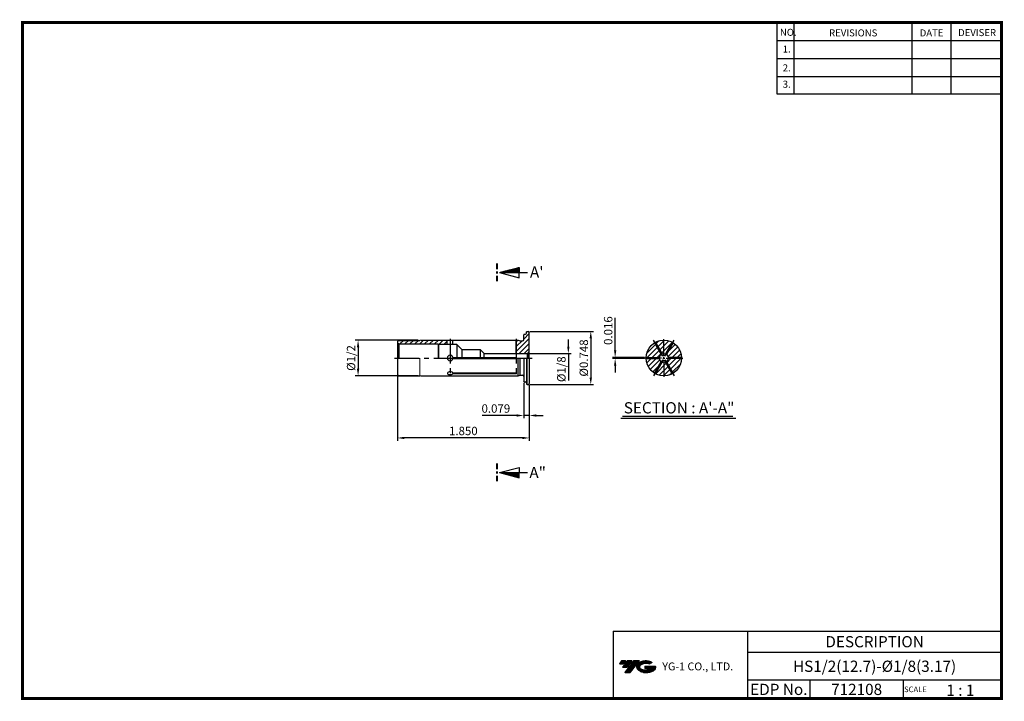
# Model space of a CAD drawing. Extents: x -1 to 350, y 0 to 243.
import ezdxf
from ezdxf.enums import TextEntityAlignment as Align

# ---------------------------------------------------------------- set-up
doc = ezdxf.new("R2010")
doc.units = 0
doc.header["$LTSCALE"] = 7
doc.header["$MEASUREMENT"] = 0
doc.linetypes.add('CENTER', pattern=[2, 1.25, -0.25, 0.25, -0.25])
doc.layers.get('0').update_dxf_attribs({"linetype": 'CONTINUOUS'})
doc.layers.get('DEFPOINTS').update_dxf_attribs({"linetype": 'CONTINUOUS'})
doc.layers.add('가는선', color=1, linetype='CONTINUOUS')
doc.styles.get("Standard").update_dxf_attribs({"font": 'ISOCP', "height": 3, "bigfont": 'WHGTXT.SHX'})
doc.dimstyles.new('ISO-25$0', dxfattribs={"dimtxt": 3, "dimasz": 2.5, "dimexe": 1.25, "dimexo": 0.625, "dimtad": 1, "dimlfac": 25.4, "dimdsep": 46, "dimtxsty": 'STANDARD', "dimcen": 2.5, "dimclrd": 2, "dimclre": 2, "dimclrt": 3, "dimadec": 0, "dimazin": 0, "dimtfac": 1, "dimtmove": 0, "dimatfit": 3, "dimfxl": 1, "dimtvp": 1, "dimtolj": 1, "dimtzin": 0, "dimarcsym": 0})

# ---------------------------------------------------------------- blocks, each defined once
blk = doc.blocks.new('*D76')
at = {"color": 2, "linetype": 'ByBlock', "lineweight": -2}
for p, q in [((181.26, 131.39), (203.97, 131.39)), ((202.97, 128.89), (202.97, 114.89)), ((181.26, 112.39), (203.97, 112.39))]:
    blk.add_line(p, q, dxfattribs=at)
at = {"color": 2, "linetype": 'Continuous'}
for points in [[(202.56, 128.89), (203.39, 128.89), (202.97, 131.39)], [(202.56, 114.89), (203.39, 114.89), (202.97, 112.39)]]:
    blk.add_solid(points, dxfattribs=at)
at = {"layer": 'DEFPOINTS', "color": 0, "linetype": 'Continuous'}
for p in [(180.66, 131.39), (180.66, 112.39), (202.97, 112.39)]:
    blk.add_point(p, dxfattribs=at)
at = {"color": 3, "linetype": 'Continuous', "insert": (200.87, 121.89), "char_height": 3, "attachment_point": 5, "rotation": 90}
blk.add_mtext('%%c0.748', dxfattribs=at)
blk = doc.blocks.new('*D77')
at = {"color": 2, "linetype": 'Continuous', "lineweight": -2}
for p, q in [((179.06, 112.99), (179.06, 100.39)), ((181.06, 112.19), (181.06, 100.39)), ((176.56, 101.39), (164.24, 101.39)), ((181.06, 101.39), (179.06, 101.39)), ((183.56, 101.39), (186.06, 101.39))]:
    blk.add_line(p, q, dxfattribs=at)
at = {"color": 2, "linetype": 'Continuous'}
for points in [[(176.56, 101.8), (176.56, 100.97), (179.06, 101.39)], [(183.56, 101.8), (183.56, 100.97), (181.06, 101.39)]]:
    blk.add_solid(points, dxfattribs=at)
at = {"layer": 'DEFPOINTS', "color": 0, "linetype": 'Continuous'}
for p in [(179.06, 113.59), (181.06, 112.79), (181.06, 101.39)]:
    blk.add_point(p, dxfattribs=at)
at = {"color": 3, "linetype": 'Continuous', "insert": (169.15, 103.49), "char_height": 3, "attachment_point": 5}
blk.add_mtext('0.079', dxfattribs=at)
blk = doc.blocks.new('*D78')
at = {"color": 2, "linetype": 'Continuous', "lineweight": -2}
for p, q in [((134.06, 115.49), (134.06, 92.39)), ((181.06, 112.19), (181.06, 92.39)), ((178.56, 93.39), (136.56, 93.39))]:
    blk.add_line(p, q, dxfattribs=at)
at = {"color": 2, "linetype": 'Continuous'}
for points in [[(136.56, 93.8), (136.56, 92.97), (134.06, 93.39)], [(178.56, 93.8), (178.56, 92.97), (181.06, 93.39)]]:
    blk.add_solid(points, dxfattribs=at)
at = {"layer": 'DEFPOINTS', "color": 0, "linetype": 'Continuous'}
for p in [(134.06, 116.09), (181.06, 112.79), (134.06, 93.39)]:
    blk.add_point(p, dxfattribs=at)
at = {"color": 3, "linetype": 'Continuous', "insert": (157.56, 95.49), "char_height": 3, "attachment_point": 5}
blk.add_mtext('1.850', dxfattribs=at)
blk = doc.blocks.new('*D79')
at = {"color": 2, "linetype": 'Continuous', "lineweight": -2}
for p, q in [((141.46, 128.24), (119.06, 128.24)), ((120.06, 125.74), (120.06, 118.04)), ((141.46, 115.54), (119.06, 115.54))]:
    blk.add_line(p, q, dxfattribs=at)
at = {"color": 2, "linetype": 'Continuous'}
for points in [[(119.64, 125.74), (120.48, 125.74), (120.06, 128.24)], [(119.64, 118.04), (120.48, 118.04), (120.06, 115.54)]]:
    blk.add_solid(points, dxfattribs=at)
at = {"layer": 'DEFPOINTS', "color": 0, "linetype": 'Continuous'}
for p in [(142.06, 128.24), (120.06, 115.54), (142.06, 115.54)]:
    blk.add_point(p, dxfattribs=at)
at = {"color": 3, "linetype": 'Continuous', "insert": (117.96, 121.89), "char_height": 3, "attachment_point": 5, "rotation": 90}
blk.add_mtext('%%C1/2', dxfattribs=at)
blk = doc.blocks.new('*D80')
at = {"color": 2, "linetype": 'Continuous', "lineweight": -2}
for p, q in [((211.65, 124.59), (211.65, 136.24)), ((222.05, 122.09), (210.65, 122.09)), ((222.05, 121.69), (210.65, 121.69)), ((211.65, 121.69), (211.65, 122.09)), ((211.65, 119.19), (211.65, 116.69))]:
    blk.add_line(p, q, dxfattribs=at)
at = {"color": 2, "linetype": 'Continuous'}
for points in [[(211.24, 124.59), (212.07, 124.59), (211.65, 122.09)], [(211.24, 119.19), (212.07, 119.19), (211.65, 121.69)]]:
    blk.add_solid(points, dxfattribs=at)
at = {"layer": 'DEFPOINTS', "color": 0, "linetype": 'Continuous'}
for p in [(211.65, 122.09), (222.65, 122.09), (222.65, 121.69)]:
    blk.add_point(p, dxfattribs=at)
at = {"color": 3, "linetype": 'Continuous', "insert": (209.55, 131.66), "char_height": 3, "attachment_point": 5, "rotation": 90}
blk.add_mtext('0.016', dxfattribs=at)

msp = doc.modelspace()

# ---------------------------------------------------------------- hatches: boundary and pattern name
at = {"linetype": 'Continuous'}
h = msp.add_hatch(dxfattribs=at)
h.set_pattern_fill('ANSI31', color=3, scale=0.5, angle=450, style=0)
h.set_pattern_definition([(135, (-742.121924, 232.53976), (-0.044194174, -0.044194174), [])])
h.paths.add_polyline_path([(170.4526, 152.3332), (177.4526, 152.3332), (177.4526, 154.1991)])
h = msp.add_hatch(dxfattribs=at)
h.set_pattern_fill('ANSI31', color=2, scale=10, style=0)
h.set_pattern_definition([(45, (65.9468, 54.3643), (-0.883883, 0.883883), [])])
h.paths.add_polyline_path([(151.8592, 128.2362), (142.0592, 128.2362), (142.0592, 128.1862), (134.5592, 128.1862, 0.41421356), (134.0592, 127.6862), (134.0592, 127.1749), (134.5592, 126.8862), (148.5592, 126.8862), (148.7592, 126.6862), (151.8592, 126.6862)])
h.paths.add_polyline_path([(181.0592, 130.9862, 0.41421356), (180.6592, 131.3862), (180.2592, 131.3862), (180.0592, 131.1862), (180.0592, 130.7862, -0.41421356), (179.6592, 130.3862), (179.2592, 130.3862), (179.0592, 130.1862), (179.0592, 128.4362, -0.41421356), (178.6592, 128.0362), (177.8582, 128.0362, -0.06554346), (177.7547, 128.0499), (177.0592, 128.2362), (176.5592, 128.2362), (176.5592, 125.7324, 0.31053766), (181.0592, 125.659)])
h.paths.add_polyline_path([(181.0592, 124.4737), (181.0592, 125.659, -0.31053766), (176.5592, 125.7324), (176.5592, 123.4737), (180.0592, 123.4737, 0.06554346), (180.318, 123.5078), (180.7663, 123.7666, 0.19891237)])
h = msp.add_hatch(dxfattribs=at)
h.set_pattern_fill('ANSI31', color=2, scale=10, style=0)
h.set_pattern_definition([(45, (72.2968, 54.3643), (-0.8838835, 0.8838835), [])])
h.paths.add_polyline_path([(225.6492, 127.2828, 0.25113727), (222.649, 122.0862), (227.421, 122.0862, -0.20129394), (228.0352, 123.1501)])
h.paths.add_polyline_path([(222.649, 121.6862, 0.25113727), (225.6492, 116.4897), (228.0352, 120.6224, -0.20129394), (227.421, 121.6862)])
h.paths.add_polyline_path([(228.9958, 120.2987, -0.09964758), (228.3816, 120.4224), (225.9956, 116.2897, 0.12364881), (228.9958, 115.5362)])
h.paths.add_polyline_path([(228.9958, 115.5362, 0.12364881), (231.996, 116.2897), (229.61, 120.4224, -0.09964758), (228.9958, 120.2987)])
h.paths.add_polyline_path([(235.3427, 121.6862), (230.5707, 121.6862, -0.20129394), (229.9565, 120.6224), (232.3425, 116.4897, 0.25113727)])
h.paths.add_polyline_path([(232.3425, 127.2828), (229.9565, 123.1501, -0.20129394), (230.5707, 122.0862), (235.3427, 122.0862, 0.25113727)])
h.paths.add_polyline_path([(231.996, 127.4828, 0.12364881), (228.9958, 128.2362), (228.9958, 123.4737, -0.09964758), (229.61, 123.3501)])
h.paths.add_polyline_path([(228.9958, 128.2362, 0.12364881), (225.9956, 127.4828), (228.3816, 123.3501, -0.09964758), (228.9958, 123.4737)])
h = msp.add_hatch(dxfattribs=at)
h.set_pattern_fill('ANSI31', color=3, angle=360, style=0)
h.set_pattern_definition([(45, (-742.121924, 264.14462), (0.045519999, -0.045519999), [])])
h.paths.add_polyline_path([(177.4526, 79.1652), (177.4526, 81.0311), (170.4526, 81.0311)])
at = {"ltscale": 1.5}
h = msp.add_hatch(dxfattribs=at)
h.set_pattern_fill('ANSI31', color=1, scale=0.004786, style=0)
h.set_pattern_definition([(45, (54.557584, 10.561289), (-0.0107456666, 0.0107456666), [])])
h.paths.add_polyline_path([(219.8732, 13.0143, 0.51336814), (219.9958, 10.4892, 0.29498795), (225.4032, 10.4892, 0.30496754), (226.0874, 12.0849), (222.2209, 12.0849), (222.2209, 11.1276), (224.5875, 11.1276, -0.03709483), (224.4806, 11.0646, -0.23334536), (220.9184, 11.0646, -0.59436328), (220.8599, 12.5349, -0.22306422), (223.8961, 12.8368), (224.8534, 13.4569, 0.2995616)])
h.paths.add_polyline_path([(215.0414, 9.6917), (216.9559, 9.6917), (220.3063, 13.9994), (218.3918, 13.9994)])
h.paths.add_polyline_path([(217.7696, 13.9994), (216.1422, 13.9994), (214.2809, 11.6062), (215.9082, 11.6062)])
h.paths.add_polyline_path([(215.52, 13.9994), (214.0841, 13.9994), (213.1534, 12.8028), (214.5893, 12.8028)])

# ---------------------------------------------------------------- linework, layer by layer
at = {"color": 2}
for p, q in [((269.3, 241.5), (269.3, 216.1239)), ((275.3, 241.5), (275.3, 216.1239)), ((317.3, 241.5), (317.3, 216.1239)), ((331.3, 241.5), (331.3, 216.1239)), ((210.9403, 24.5), (210.9403, 0.5)), ((210.9403, 24.5), (349.3, 24.5)), ((258.8597, 24.5), (258.8597, 0.5)), ((349.3, 24.5), (349.3, 0.5)), ((258.8597, 17), (349.3, 17)), ((349.3, 7), (258.8597, 7)), ((281.0644, 7), (281.0644, 0.5)), ((314.3, 7), (314.3, 0.5))]:
    msp.add_line(p, q, dxfattribs=at)
at = {"color": 2, "linetype": 'Continuous'}
for p, q in [((269.3, 235.1), (349.3, 235.1)), ((269.3, 228.7), (349.3, 228.7)), ((269.3, 222.3), (349.3, 222.3)), ((269.3, 216.1239), (349.3, 216.1239)), ((194.9742, 125.9737), (194.9742, 128.4737)), ((228.6298, 122.5202), (225.3208, 128.2515)), ((228.9958, 122.6862), (228.9958, 128.6362)), ((229.3619, 122.5202), (232.6708, 128.2515)), ((180.6592, 123.4737), (195.9742, 123.4737)), ((194.9742, 123.4737), (194.9742, 113.8881)), ((228.1958, 121.8862), (222.2458, 121.8862)), ((228.6298, 121.2523), (225.3208, 115.521)), ((228.5958, 121.8862), (229.3958, 121.8862)), ((228.9958, 121.4862), (228.9958, 122.2862)), ((228.9958, 121.0862), (228.9958, 115.4862)), ((228.9958, 121.0862), (228.9958, 115.1362)), ((229.3619, 121.2523), (232.6708, 115.521)), ((229.7958, 121.8862), (235.7458, 121.8862))]:
    msp.add_line(p, q, dxfattribs=at)
at = {"linetype": 'Continuous'}
for p, q in [((169.5464, 153.5704), (169.5464, 155.581)), ((169.6464, 153.5704), (169.6464, 155.581)), ((169.7464, 153.5704), (169.7464, 155.581)), ((169.5464, 151.9704), (169.5464, 152.7371)), ((169.5464, 149.3008), (169.5464, 151.1704)), ((169.6464, 151.9704), (169.6464, 152.7371)), ((169.6464, 149.3008), (169.6464, 151.1704)), ((169.7464, 151.9704), (169.7464, 152.7371)), ((169.7464, 149.3008), (169.7464, 151.1704)), ((179.2592, 130.3862), (179.0592, 130.1862)), ((179.0592, 128.4362), (179.0592, 130.1862)), ((179.2592, 130.3862), (179.6592, 130.3862)), ((180.0592, 131.1862), (180.2592, 131.3862)), ((180.0592, 130.7862), (180.0592, 131.1862)), ((180.2592, 131.3862), (180.6592, 131.3862)), ((181.0592, 121.8862), (181.0592, 130.9862)), ((134.0592, 127.6862), (134.0592, 121.8862)), ((134.5592, 126.8862), (134.0592, 127.1749)), ((134.5592, 128.1862), (142.0592, 128.1862)), ((134.5592, 126.8862), (148.5592, 126.8862)), ((134.5592, 126.8862), (134.5592, 121.8862)), ((142.0592, 128.1862), (142.0592, 128.2362)), ((142.4324, 128.2362), (177.0592, 128.2362)), ((148.5592, 126.8862), (148.5592, 121.8862)), ((148.5592, 126.8862), (148.7592, 126.6862)), ((155.2592, 126.6862), (148.7592, 126.6862)), ((148.7592, 126.6862), (148.7592, 121.8862)), ((151.8592, 126.6862), (151.8592, 128.2362)), ((153.839, 126.6862), (153.839, 128.2362)), ((157.0592, 124.8862), (155.2592, 126.6862)), ((155.2592, 126.6862), (155.2592, 122.0862)), ((176.3592, 123.4737), (176.3592, 128.2362)), ((176.5592, 123.4737), (176.5592, 128.2362)), ((177.0592, 128.2362), (177.7547, 128.0499)), ((177.8582, 128.0362), (178.6592, 128.0362)), ((225.6492, 127.2828), (228.0352, 123.1501)), ((225.9956, 127.4828), (228.3816, 123.3501)), ((231.996, 127.4828), (229.61, 123.3501)), ((232.3425, 127.2828), (229.9565, 123.1501)), ((157.0592, 124.8862), (157.0592, 122.0862)), ((163.5592, 124.8862), (163.5592, 122.0862)), ((164.9717, 123.4737), (163.5592, 124.8862)), ((164.9717, 122.0862), (164.9717, 123.4737)), ((180.7663, 123.7666), (180.318, 123.5078)), ((180.318, 123.5078), (180.318, 121.8862)), ((180.7663, 123.7666), (180.7663, 121.8862)), ((134.0592, 121.8862), (134.0592, 116.0862)), ((153.839, 122.0862), (176.3592, 122.0862)), ((153.839, 121.6862), (176.3592, 121.6862)), ((177.0592, 115.5362), (177.0592, 121.8862)), ((177.8056, 115.7328), (177.8056, 121.8862)), ((179.0592, 121.8862), (179.0592, 113.5862)), ((179.2592, 113.3862), (179.2592, 121.8862)), ((180.0592, 121.8862), (180.0592, 112.5862)), ((180.2592, 112.3862), (180.2592, 121.8862)), ((181.0592, 121.8862), (181.0592, 112.7862)), ((222.649, 122.0862), (227.421, 122.0862)), ((222.649, 121.6862), (227.421, 121.6862)), ((225.6492, 116.4897), (228.0352, 120.6224)), ((225.9956, 116.2897), (228.3816, 120.4224)), ((231.996, 116.2897), (229.61, 120.4224)), ((232.3425, 116.4897), (229.9565, 120.6224)), ((235.3427, 122.0862), (230.5707, 122.0862)), ((235.3427, 121.6862), (230.5707, 121.6862)), ((176.3592, 116.2897), (153.7997, 116.2897)), ((176.3592, 116.4897), (153.8573, 116.4897)), ((134.5592, 115.5862), (142.0592, 115.5862)), ((142.4324, 115.5362), (177.0592, 115.5362)), ((177.0592, 115.5362), (177.7547, 115.7226)), ((177.8582, 115.7362), (178.6592, 115.7362)), ((179.2592, 113.3862), (179.0592, 113.5862)), ((179.2592, 113.3862), (179.6592, 113.3862)), ((180.0592, 112.5862), (180.2592, 112.3862)), ((180.2592, 112.3862), (180.6592, 112.3862)), ((169.5464, 82.2683), (169.5464, 84.2789)), ((169.6464, 82.2683), (169.6464, 84.2789)), ((169.7464, 82.2683), (169.7464, 84.2789)), ((169.5464, 80.6683), (169.5464, 81.435)), ((169.6464, 80.6683), (169.6464, 81.435)), ((169.7464, 80.6683), (169.7464, 81.435)), ((169.5464, 77.9987), (169.5464, 79.8683)), ((169.6464, 77.9987), (169.6464, 79.8683)), ((169.7464, 77.9987), (169.7464, 79.8683))]:
    msp.add_line(p, q, dxfattribs=at)
at = {"color": 3, "linetype": 'Continuous'}
for p, q in [((170.4526, 152.3332), (177.4526, 154.1991)), ((170.4526, 152.3332), (177.4526, 150.4673)), ((170.4526, 152.3332), (180.4526, 152.3332)), ((177.4526, 154.1991), (177.4526, 152.3332)), ((177.4526, 150.4673), (177.4526, 152.3332)), ((253.6166, 100.9887), (214.3252, 100.9887)), ((170.4526, 81.0311), (177.4526, 82.897)), ((170.4526, 81.0311), (180.4526, 81.0311)), ((170.4526, 81.0311), (177.4526, 79.1652)), ((177.4526, 82.897), (177.4526, 81.0311)), ((177.4526, 79.1652), (177.4526, 81.0311))]:
    msp.add_line(p, q, dxfattribs=at)
at = {"color": 7, "linetype": 'Continuous', "lineweight": 0}
for p, q in [((177.0592, 128.2362), (142.0592, 128.2362)), ((142.0592, 121.8862), (142.0592, 115.5362)), ((179.0592, 115.5362), (179.0592, 121.8862)), ((142.0592, 115.5362), (177.0592, 115.5362))]:
    msp.add_line(p, q, dxfattribs=at)
at = {"color": 2, "linetype": 'CENTER'}
for p, q in [((152.8592, 128.7362), (152.8592, 115.0362)), ((176.3592, 128.7362), (176.3592, 115.0362)), ((133.0592, 121.8862), (182.0592, 121.8862))]:
    msp.add_line(p, q, dxfattribs=at)
at = {"color": 0}
msp.add_line((157.0592, 124.8862), (163.5592, 124.8862), dxfattribs=at)
at = {"color": 0, "linetype": 'ByBlock'}
msp.add_line((164.9717, 123.4737), (180.0592, 123.4737), dxfattribs=at)
msp.add_line((164.9717, 123.4737), (180.0592, 123.4737), dxfattribs=at)
at = {"color": 7, "linetype": 'Continuous'}
msp.add_line((254.6466, 100.3605), (213.6807, 100.3605), dxfattribs=at)
at = {"const_width": 1}
for points in [[(349.3, 0.5), (349.3, 242)], [(0, 241.5), (349.785, 241.5)], [(0.5, 241), (0.5, 0)], [(0, 0.5), (349.8, 0.5)]]:
    msp.add_lwpolyline(points, dxfattribs=at)
at = {"linetype": 'Continuous'}
for radius in [6.35, 1.5875]:
    msp.add_circle((228.9958, 121.8862), radius, dxfattribs=at)
for centre, radius, start, end in [((179.6592, 130.7862), 0.4, 270, 0), ((180.6592, 130.9862), 0.4, 0, 90), ((134.5592, 127.6862), 0.5, 90, 180), ((177.8582, 128.4362), 0.4, 255, 270), ((177.8582, 128.4362), 0.4, 255, 270), ((178.6592, 128.4362), 0.4, 270, 0), ((152.8592, 121.8862), 1, 11.536959, 348.463041), ((180.0592, 124.4737), 1, 270, 285), ((180.0592, 124.4737), 1, 315, 0), ((176.3592, 121.8862), 0.2, 270, 90), ((134.5592, 116.0862), 0.5, 180, 270), ((177.8582, 115.3362), 0.4, 90, 105), ((177.8582, 115.3362), 0.4, 90, 105), ((178.6592, 115.3362), 0.4, 0, 90), ((179.6592, 112.9862), 0.4, 0, 90), ((180.6592, 112.7862), 0.4, 270, 0)]:
    msp.add_arc(centre, radius, start, end, dxfattribs=at)
for centre, major_axis, start_param, end_param in [((152.8592, 116.4595), (-1, 0), 3.20205051, 9.07830873), ((176.3592, 116.3897), (0.2, 0), 4.71238898, 7.85398163)]:
    msp.add_ellipse(centre, major_axis=major_axis, ratio=0.5, start_param=start_param, end_param=end_param, dxfattribs=at)
at = {"color": 2, "linetype": 'Continuous'}
msp.add_solid([(194.5576, 125.9737), (195.3909, 125.9737), (194.9742, 123.4737)], dxfattribs=at)

# ---------------------------------------------------------------- texts
at = {"color": 7}
for s, height, p in [('NO.', 2.5, (270.347, 236.7501)), ('REVISIONS', 2.5, (287.8764, 236.5402)), ('DATE', 2.5, (320.1494, 236.5402)), ('DEVISER', 2.5, (333.8388, 236.6452)), ('1.', 2.5, (271.3605, 230.7949)), ('2.', 2.5, (271.3605, 224.0856)), ('3.', 2.5, (271.3605, 218.2401)), ('SCALE', 2, (314.5753, 2.77)), ('1 : 1', 4, (329.6368, 1.452))]:
    msp.add_text(s, height=height, dxfattribs=at).set_placement(p)
at = {"color": 3, "linetype": 'Continuous'}
for s, p in [("A'", (181.2926, 150.5379)), ('SECTION : A\'-A"', (214.728, 102.1335)), ('A"', (181.0877, 79.0576))]:
    msp.add_text(s, height=4, dxfattribs=at).set_placement(p)
at = {"color": 7, "linetype": 'Continuous'}
msp.add_text('DESCRIPTION', height=4, dxfattribs=at).set_placement((304.0798, 20.75), align=Align.MIDDLE_CENTER)
at = {"color": 3, "linetype": 'Continuous'}
msp.add_text('HS1/2(12.7)-%%C1/8(3.17)', height=4, dxfattribs=at).set_placement((304.0798, 12), align=Align.MIDDLE_CENTER)
at = {"color": 7}
for s, p in [('EDP No.', (269.9621, 3.75)), ('712108', (297.6822, 3.75))]:
    msp.add_text(s, height=4, dxfattribs=at).set_placement(p, align=Align.MIDDLE_CENTER)
at = {"color": 3, "linetype": 'Continuous', "insert": (192.8742, 117.8984), "char_height": 3, "attachment_point": 5, "rotation": 90}
msp.add_mtext('%%C1/8', dxfattribs=at)
at = {"layer": '가는선', "color": 5, "insert": (228.4453, 13.3403), "char_height": 2.329077, "width": 33.185033, "attachment_point": 1}
msp.add_mtext('{\\fGulim|b0|i0|c129|p50;\\H1.20219x;\\C0;YG-1 CO., LTD.\\Fisocp,whgtxt|c129;\\H0.83181x; }', dxfattribs=at)

# ---------------------------------------------------------------- dimensions: what is measured, and where the dimension line sits
at = {"linetype": 'Continuous'}
dim = msp.add_linear_dim(base=(211.654, 122.0862), p1=(222.649, 121.6862), p2=(222.649, 122.0862), angle=90, dimstyle='ISO-25$0', override={"dimexe": 1, "dimexo": 0.6, "dimgap": 0.6, "dimdec": 3, "dimlfac": 0.03937, "dimcen": -1, "dimaunit": 1, "dimtp": 0.1, "dimtm": 0.1, "dimtfac": 0.7, "dimtdec": 3, "dimatfit": 2, "dimtolj": 0, "dimtzin": 8}, dxfattribs=at)
dim.commit()
dim.dimension.update_dxf_attribs({"geometry": '*D80', "text_midpoint": (209.554, 131.6618)})
dim = msp.add_linear_dim(base=(202.9742, 112.3862), p1=(180.6592, 131.3862), p2=(180.6592, 112.3862), angle=90, dimstyle='ISO-25$0', override={"dimexe": 1, "dimexo": 0.6, "dimgap": 0.6, "dimdec": 3, "dimlfac": 0.03937, "dimpost": '%%c<>', "dimcen": -1, "dimaunit": 1, "dimazin": 2, "dimtp": 0.1, "dimtm": 0.1, "dimtfac": 0.7, "dimtdec": 3, "dimatfit": 2, "dimtolj": 0, "dimtzin": 8, "dimarcsym": 1}, dxfattribs=at)
dim.commit()
dim.dimension.update_dxf_attribs({"geometry": '*D76', "text_midpoint": (202.9742, 121.8862), "dimtype": 160})
dim = msp.add_linear_dim(base=(120.0592, 115.5362), p1=(142.0592, 128.2362), p2=(142.0592, 115.5362), angle=90, text='%%C1/2', dimstyle='ISO-25$0', override={"dimexe": 1, "dimexo": 0.6, "dimgap": 0.6, "dimdec": 3, "dimlfac": 0.03937, "dimcen": -1, "dimaunit": 1, "dimtp": 0.1, "dimtm": 0.1, "dimtfac": 0.7, "dimtdec": 3, "dimatfit": 2, "dimtolj": 0, "dimtzin": 8}, dxfattribs=at)
dim.commit()
dim.dimension.update_dxf_attribs({"geometry": '*D79', "text_midpoint": (117.9589, 121.8862)})
dim = msp.add_linear_dim(base=(134.0592, 93.3862), p1=(181.0592, 112.7862), p2=(134.0592, 116.0862), text='<>0', dimstyle='ISO-25$0', override={"dimexe": 1, "dimexo": 0.6, "dimgap": 0.6, "dimdec": 3, "dimlfac": 0.03937, "dimcen": -1, "dimaunit": 1, "dimtp": 0.1, "dimtm": 0.1, "dimtfac": 0.7, "dimtdec": 3, "dimtmove": 0, "dimatfit": 2, "dimtolj": 0, "dimtzin": 8}, dxfattribs=at)
dim.commit()
dim.dimension.update_dxf_attribs({"geometry": '*D78', "text_midpoint": (157.5592, 93.3862), "dimtype": 160})
dim = msp.add_linear_dim(base=(181.0592, 101.3862), p1=(179.0592, 113.5862), p2=(181.0592, 112.7862), dimstyle='ISO-25$0', override={"dimexe": 1, "dimexo": 0.6, "dimgap": 0.6, "dimdec": 3, "dimlfac": 0.03937, "dimcen": -1, "dimaunit": 1, "dimtp": 0.1, "dimtm": 0.1, "dimtfac": 0.7, "dimtdec": 3, "dimtmove": 0, "dimatfit": 2, "dimtolj": 0, "dimtzin": 8}, dxfattribs=at)
dim.commit()
dim.dimension.update_dxf_attribs({"geometry": '*D77', "text_midpoint": (169.1506, 101.3862), "dimtype": 160})

doc.saveas('drawing.dxf')
